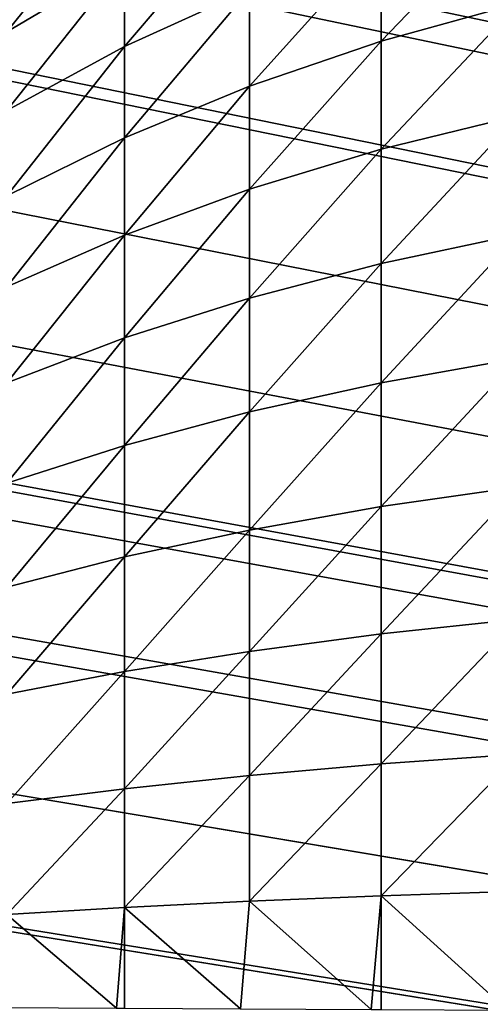
# Model space of a CAD drawing. Extents: x -130 to 130, y -171 to 30.
# Drawn here: x -104 to -104, y 24 to 25 of the extents above; entities that cross this region are included whole.
import ezdxf

# ---------------------------------------------------------------- set-up
doc = ezdxf.new("R2010")
doc.units = 0
doc.layers.add('L1', color=7, linetype='CONTINUOUS')
doc.layers.add('L2', color=7, linetype='CONTINUOUS')

msp = doc.modelspace()

# ---------------------------------------------------------------- linework, layer by layer
at = {"layer": 'L1', "color": 7}
for points in [[(-95.25682, 22.66192, 9), (-104.2603, 24.8223, 9), (-104.2075, 24.84577, 9)], [(-104.2682, 24.81841, 9), (-104.2603, 24.8223, 9), (-95.25682, 22.66192, 9)], [(-95.25682, 22.66192, 9), (-104.3168, 24.79186, 9), (-104.2682, 24.81841, 9)], [(-95.25682, 22.66192, 9), (-104.3263, 24.78612, 9), (-104.3168, 24.79186, 9)], [(-104.3312, 24.7831, 9), (-104.3263, 24.78612, 9), (-95.25682, 22.66192, 9)], [(-95.25682, 22.66192, 9), (-104.3832, 24.74795, 9), (-104.3312, 24.7831, 9)], [(-95.25682, 22.66192, 9), (-104.4323, 24.70879, 9), (-104.3832, 24.74795, 9)], [(-104.4785, 24.66556, 9), (-104.4323, 24.70879, 9), (-95.25682, 22.66192, 9)], [(-95.25682, 22.66192, 9), (-104.482, 24.66196, 9), (-104.4785, 24.66556, 9)], [(-95.25682, 22.66192, 9), (-104.5217, 24.61814, 9), (-104.482, 24.66196, 9)], [(-104.5324, 24.6051, 9), (-104.5217, 24.61814, 9), (-95.25682, 22.66192, 9)], [(-104.4226, 24.54671, 40.51115), (-104.3696, 24.57811, 40.54003), (-104.3696, 24.61287, 40.4989)], [(-104.4226, 24.54671, 40.51115), (-104.3696, 24.61287, 40.4989), (-104.4226, 24.57918, 40.47275)], [(-104.3696, 24.54003, 40.57811), (-104.3132, 24.56575, 40.60608), (-104.3132, 24.60608, 40.56575)], [(-104.3696, 24.54003, 40.57811), (-104.3132, 24.60608, 40.56575), (-104.3696, 24.57811, 40.54003)], [(-104.2538, 24.54247, 40.66902), (-104.1918, 24.55957, 40.69107), (-104.1918, 24.60703, 40.65096)], [(-104.2538, 24.54247, 40.66902), (-104.1918, 24.60703, 40.65096), (-104.2538, 24.58814, 40.63042)], [(-95.25682, 22.66192, 9), (-104.5666, 24.5594, 9), (-104.5324, 24.6051, 9)], [(-104.3132, 24.52219, 40.6429), (-104.2538, 24.54247, 40.66902), (-104.2538, 24.58814, 40.63042)], [(-104.3132, 24.52219, 40.6429), (-104.2538, 24.58814, 40.63042), (-104.3132, 24.56575, 40.60608)], [(-104.4226, 24.51115, 40.54671), (-104.3696, 24.54003, 40.57811), (-104.3696, 24.57811, 40.54003)], [(-104.4226, 24.51115, 40.54671), (-104.3696, 24.57811, 40.54003), (-104.4226, 24.54671, 40.51115)], [(-104.3696, 24.4989, 40.61287), (-104.3132, 24.52219, 40.6429), (-104.3132, 24.56575, 40.60608)], [(-104.3696, 24.4989, 40.61287), (-104.3132, 24.56575, 40.60608), (-104.3696, 24.54003, 40.57811)], [(-104.5698, 24.55473, 9), (-104.5666, 24.5594, 9), (-95.25682, 22.66192, 9)], [(-104.2538, 24.49373, 40.70367), (-104.1918, 24.50893, 40.72707), (-104.1918, 24.55957, 40.69107)], [(-104.2538, 24.49373, 40.70367), (-104.1918, 24.55957, 40.69107), (-104.2538, 24.54247, 40.66902)], [(-95.25682, 22.66192, 9), (-104.6032, 24.50153, 9), (-104.5698, 24.55473, 9)], [(-104.4226, 24.47275, 40.57918), (-104.3696, 24.4989, 40.61287), (-104.3696, 24.54003, 40.57811)], [(-104.4226, 24.47275, 40.57918), (-104.3696, 24.54003, 40.57811), (-104.4226, 24.51115, 40.54671)], [(-104.3132, 24.47571, 40.67595), (-104.2538, 24.49373, 40.70367), (-104.2538, 24.54247, 40.66902)], [(-104.3132, 24.47571, 40.67595), (-104.2538, 24.54247, 40.66902), (-104.3132, 24.52219, 40.6429)], [(-104.3696, 24.45501, 40.64408), (-104.3132, 24.47571, 40.67595), (-104.3132, 24.52219, 40.6429)], [(-104.3696, 24.45501, 40.64408), (-104.3132, 24.52219, 40.6429), (-104.3696, 24.4989, 40.61287)], [(-104.2538, 24.44227, 40.73413), (-104.1918, 24.45546, 40.75872), (-104.1918, 24.50893, 40.72707)], [(-104.2538, 24.44227, 40.73413), (-104.1918, 24.50893, 40.72707), (-104.2538, 24.49373, 40.70367)], [(-95.25682, 22.66192, 9), (-104.6325, 24.44545, 9), (-104.6032, 24.50153, 9)], [(-104.4226, 24.43177, 40.60832), (-104.3696, 24.45501, 40.64408), (-104.3696, 24.4989, 40.61287)], [(-104.4226, 24.43177, 40.60832), (-104.3696, 24.4989, 40.61287), (-104.4226, 24.47275, 40.57918)], [(-104.3132, 24.42663, 40.70499), (-104.2538, 24.44227, 40.73413), (-104.2538, 24.49373, 40.70367)], [(-104.3132, 24.42663, 40.70499), (-104.2538, 24.49373, 40.70367), (-104.3132, 24.47571, 40.67595)], [(-104.3696, 24.40866, 40.67151), (-104.3132, 24.42663, 40.70499), (-104.3132, 24.47571, 40.67595)], [(-104.3696, 24.40866, 40.67151), (-104.3132, 24.47571, 40.67595), (-104.3696, 24.45501, 40.64408)], [(-104.4226, 24.38849, 40.63393), (-104.3696, 24.40866, 40.67151), (-104.3696, 24.45501, 40.64408)], [(-104.4226, 24.38849, 40.63393), (-104.3696, 24.45501, 40.64408), (-104.4226, 24.43177, 40.60832)], [(-104.2538, 24.38844, 40.76018), (-104.1918, 24.39954, 40.78579), (-104.1918, 24.45546, 40.75872)], [(-104.2538, 24.38844, 40.76018), (-104.1918, 24.45546, 40.75872), (-104.2538, 24.44227, 40.73413)], [(-104.6575, 24.3864, 9), (-104.6325, 24.44545, 9), (-95.25682, 22.66192, 9)], [(-104.3132, 24.37529, 40.72984), (-104.2538, 24.38844, 40.76018), (-104.2538, 24.44227, 40.73413)], [(-104.3132, 24.37529, 40.72984), (-104.2538, 24.44227, 40.73413), (-104.3132, 24.42663, 40.70499)], [(-104.3696, 24.36018, 40.69497), (-104.3132, 24.37529, 40.72984), (-104.3132, 24.42663, 40.70499)], [(-104.3696, 24.36018, 40.69497), (-104.3132, 24.42663, 40.70499), (-104.3696, 24.40866, 40.67151)], [(-104.4226, 24.34322, 40.65584), (-104.3696, 24.36018, 40.69497), (-104.3696, 24.40866, 40.67151)], [(-104.4226, 24.34322, 40.65584), (-104.3696, 24.40866, 40.67151), (-104.4226, 24.38849, 40.63393)], [(-104.2538, 24.33262, 40.78164), (-104.1918, 24.34154, 40.80809), (-104.1918, 24.39954, 40.78579)], [(-104.2538, 24.33262, 40.78164), (-104.1918, 24.39954, 40.78579), (-104.2538, 24.38844, 40.76018)], [(-104.3132, 24.32206, 40.75031), (-104.2538, 24.33262, 40.78164), (-104.2538, 24.38844, 40.76018)], [(-104.3132, 24.32206, 40.75031), (-104.2538, 24.38844, 40.76018), (-104.3132, 24.37529, 40.72984)], [(-95.25682, 22.66192, 9), (-104.6588, 24.38293, 9), (-104.6575, 24.3864, 9)], [(-95.25682, 22.66192, 9), (-104.6633, 24.37054, 9), (-104.6588, 24.38293, 9)], [(-104.3696, 24.30991, 40.7143), (-104.3132, 24.32206, 40.75031), (-104.3132, 24.37529, 40.72984)], [(-104.3696, 24.30991, 40.7143), (-104.3132, 24.37529, 40.72984), (-104.3696, 24.36018, 40.69497)], [(-104.6795, 24.31968, 9), (-104.6633, 24.37054, 9), (-95.25682, 22.66192, 9)], [(-104.4226, 24.29629, 40.67388), (-104.3696, 24.30991, 40.7143), (-104.3696, 24.36018, 40.69497)], [(-104.4226, 24.29629, 40.67388), (-104.3696, 24.36018, 40.69497), (-104.4226, 24.34322, 40.65584)], [(-104.2538, 24.27521, 40.79837), (-104.1918, 24.28189, 40.82546), (-104.1918, 24.34154, 40.80809)], [(-104.2538, 24.27521, 40.79837), (-104.1918, 24.34154, 40.80809), (-104.2538, 24.33262, 40.78164)], [(-104.3132, 24.2673, 40.76625), (-104.2538, 24.27521, 40.79837), (-104.2538, 24.33262, 40.78164)], [(-104.3132, 24.2673, 40.76625), (-104.2538, 24.33262, 40.78164), (-104.3132, 24.32206, 40.75031)], [(-104.3696, 24.25821, 40.72936), (-104.3132, 24.2673, 40.76625), (-104.3132, 24.32206, 40.75031)], [(-104.3696, 24.25821, 40.72936), (-104.3132, 24.32206, 40.75031), (-104.3696, 24.30991, 40.7143)], [(-95.25682, 22.66192, 9), (-104.6819, 24.31064, 9), (-104.6795, 24.31968, 9)], [(-95.25682, 22.66192, 9), (-104.6958, 24.2494, 9), (-104.6819, 24.31064, 9)], [(-104.4226, 24.248, 40.68795), (-104.3696, 24.25821, 40.72936), (-104.3696, 24.30991, 40.7143)], [(-104.4226, 24.248, 40.68795), (-104.3696, 24.30991, 40.7143), (-104.4226, 24.29629, 40.67388)], [(-104.2538, 24.2166, 40.81023), (-104.1918, 24.22099, 40.83779), (-104.1918, 24.28189, 40.82546)], [(-104.2538, 24.2166, 40.81023), (-104.1918, 24.28189, 40.82546), (-104.2538, 24.27521, 40.79837)], [(-104.3132, 24.2114, 40.77757), (-104.2538, 24.2166, 40.81023), (-104.2538, 24.27521, 40.79837)], [(-104.3132, 24.2114, 40.77757), (-104.2538, 24.27521, 40.79837), (-104.3132, 24.2673, 40.76625)], [(-104.3696, 24.20542, 40.74004), (-104.3132, 24.2114, 40.77757), (-104.3132, 24.2673, 40.76625)], [(-104.3696, 24.20542, 40.74004), (-104.3132, 24.2673, 40.76625), (-104.3696, 24.25821, 40.72936)], [(-104.4226, 24.19872, 40.69792), (-104.3696, 24.20542, 40.74004), (-104.3696, 24.25821, 40.72936)], [(-104.4226, 24.19872, 40.69792), (-104.3696, 24.25821, 40.72936), (-104.4226, 24.248, 40.68795)], [(-104.7046, 24.18914, 9), (-104.6958, 24.2494, 9), (-95.25682, 22.66192, 9)], [(-104.2538, 24.1572, 40.81716), (-104.1918, 24.15927, 40.84498), (-104.1918, 24.22099, 40.83779)], [(-104.2538, 24.1572, 40.81716), (-104.1918, 24.22099, 40.83779), (-104.2538, 24.2166, 40.81023)], [(-104.3132, 24.15475, 40.78418), (-104.2538, 24.1572, 40.81716), (-104.2538, 24.2166, 40.81023)], [(-104.3132, 24.15475, 40.78418), (-104.2538, 24.2166, 40.81023), (-104.3132, 24.2114, 40.77757)], [(-104.3696, 24.15193, 40.74628), (-104.3132, 24.15475, 40.78418), (-104.3132, 24.2114, 40.77757)], [(-104.3696, 24.15193, 40.74628), (-104.3132, 24.2114, 40.77757), (-104.3696, 24.20542, 40.74004)], [(-104.4226, 24.14877, 40.70374), (-104.3696, 24.15193, 40.74628), (-104.3696, 24.20542, 40.74004)], [(-104.4226, 24.14877, 40.70374), (-104.3696, 24.20542, 40.74004), (-104.4226, 24.19872, 40.69792)], [(-104.7049, 24.18678, 9), (-104.7046, 24.18914, 9), (-95.25682, 22.66192, 9)], [(-95.25682, 22.66192, 9), (-104.709, 24.12276, 9), (-104.7049, 24.18678, 9)], [(-104.1969, 24.10554, 40.84494), (-104.1918, 24.15927, 40.84498), (-104.2538, 24.1572, 40.81716)], [(-104.3172, 24.10618, 40.78357), (-104.3132, 24.15475, 40.78418), (-104.3696, 24.15193, 40.74628)], [(-104.3132, 24.15475, 40.78418), (-104.3172, 24.10618, 40.78357), (-104.2584, 24.10587, 40.8168)], [(-104.2584, 24.10587, 40.8168), (-104.2538, 24.1572, 40.81716), (-104.3132, 24.15475, 40.78418)], [(-104.2584, 24.10587, 40.8168), (-104.2538, 24.10584, 40.81912), (-104.2538, 24.1572, 40.81716)], [(-104.2538, 24.1572, 40.81716), (-104.2538, 24.10584, 40.81912), (-104.1969, 24.10554, 40.84494)], [(-104.4226, 24.14877, 40.70374), (-104.4255, 24.10676, 40.70284), (-104.3731, 24.10648, 40.74549)], [(-104.3731, 24.10648, 40.74549), (-104.3696, 24.15193, 40.74628), (-104.4226, 24.14877, 40.70374)], [(-104.3731, 24.10648, 40.74549), (-104.3696, 24.10646, 40.74805), (-104.3696, 24.15193, 40.74628)], [(-104.3696, 24.15193, 40.74628), (-104.3696, 24.10646, 40.74805), (-104.3172, 24.10618, 40.78357)], [(-95.25682, 22.66192, 9), (-104.8413, 17.81281, 9), (-104.709, 24.12276, 9)]]:
    msp.add_3dface(points, dxfattribs=at)
at = {"layer": 'L2', "color": 7}
for points in [[(-70.8, 30), (-70.8, -30), (-130, 29.2)], [(-130, 29.2), (-70.8, -30), (-129.2, -30)], [(-70.8, -29.2, 9), (-70.8, 29.2, 9), (-129.2, -29.2, 9)], [(-129.2, -29.2, 9), (-70.8, 29.2, 9), (-129.2, 29.2, 9)]]:
    msp.add_3dface(points, dxfattribs=at)

doc.saveas('drawing.dxf')
